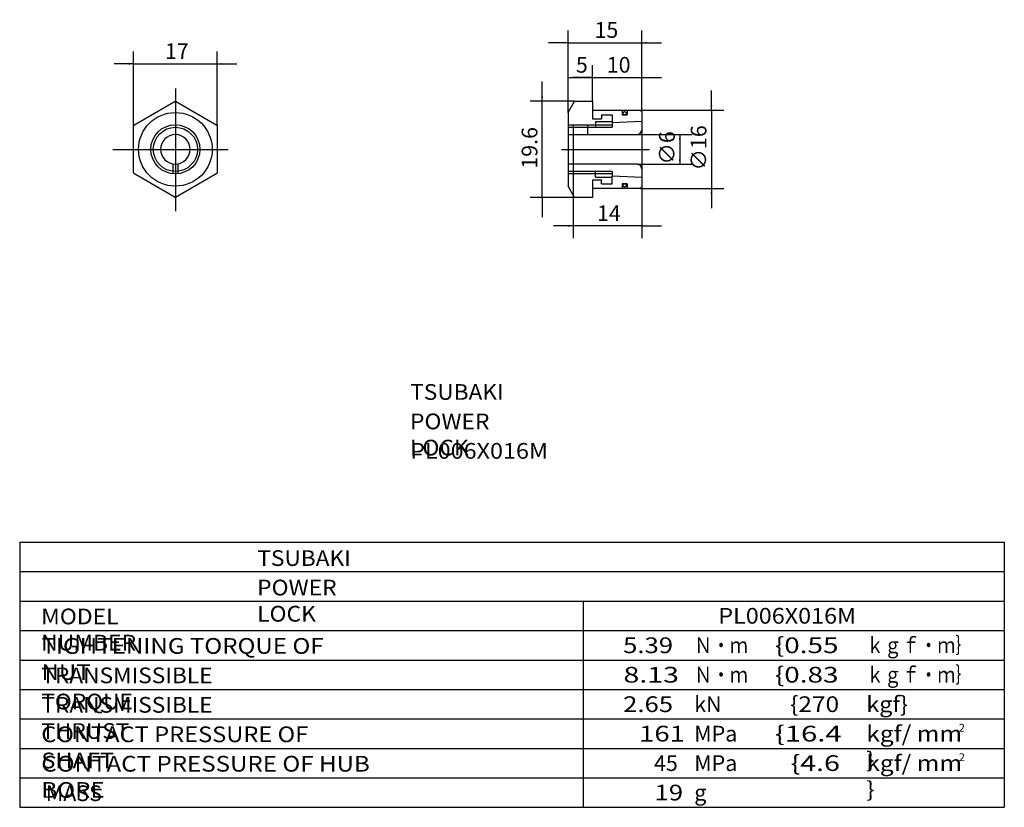
# Model space of a CAD drawing. Extents: x -82 to 119, y -104 to 56.
import ezdxf

# ---------------------------------------------------------------- set-up
doc = ezdxf.new("R2010")
doc.units = 0
doc.linetypes.add('CENTER', pattern=[50.8, 31.75, -6.35, 6.35, -6.35])
doc.layers.get('0').update_dxf_attribs({"linetype": 'CONTINUOUS'})
doc.layers.get('DEFPOINTS').update_dxf_attribs({"linetype": 'CONTINUOUS'})
doc.layers.add('PV', color=3, linetype='CONTINUOUS')
doc.styles.add('MX_DIMTXSTY_2', font='txt.shx', dxfattribs={"width": 1.1, "bigfont": 'extfont.shx'})
doc.styles.add('MX_DIMTXSTY_3', font='txt.shx', dxfattribs={"width": 1.25, "bigfont": 'extfont.shx'})
doc.styles.add('MX_DIMTXSTY_4', font='txt.shx', dxfattribs={"width": 0.85, "bigfont": 'extfont.shx'})
doc.styles.add('MX_NOTE_STANDARD', font='txt.shx', dxfattribs={"bigfont": 'extfont.shx'})
doc.dimstyles.new('MXDIMSTYLE', dxfattribs={"dimtxt": 3.2, "dimasz": 2.5, "dimexe": 2.5, "dimexo": 0, "dimgap": 1, "dimtad": 1, "dimtxsty": 'MX_NOTE_STANDARD', "dimblk1": 'OPEN30', "dimblk2": 'OPEN30', "dimsah": 1, "dimcen": 2.5, "dimazin": 3, "dimtfac": 1, "dimtmove": 0, "dimatfit": 3, "dimtzin": 0})

# ---------------------------------------------------------------- blocks, each defined once
blk = doc.blocks.new('*D2')
at = {"color": 110, "linetype": 'CONTINUOUS'}
for p, q in [((-58.5, 34.94), (-58.5, 49.9)), ((-41.5, 34.94), (-41.5, 49.9)), ((-58.5, 47.4), (-62.5, 47.4)), ((-58.5, 47.4), (-41.5, 47.4)), ((-41.5, 47.4), (-37.5, 47.4))]:
    blk.add_line(p, q, dxfattribs=at)
for points in [[(-59.5, 47.57), (-59.5, 47.23), (-58.5, 47.4)], [(-40.5, 47.23), (-40.5, 47.57), (-41.5, 47.4)]]:
    blk.add_solid(points, dxfattribs=at)
at = {"layer": 'DEFPOINTS', "color": 0, "linetype": 'CONTINUOUS'}
for p in [(-41.5, 47.4), (-58.5, 34.88), (-41.5, 34.88)]:
    blk.add_point(p, dxfattribs=at)
at = {"color": 110, "linetype": 'CONTINUOUS', "insert": (-49.7, 50), "char_height": 3.2, "attachment_point": 5, "style": 'MX_DIMTXSTY_2'}
blk.add_mtext('\\A1;17', dxfattribs=at)
blk = doc.blocks.new('*D3')
at = {"color": 110, "linetype": 'CONTINUOUS'}
for p, q in [((30, 37.56), (30, 47.12)), ((35, 39.86), (35, 47.12)), ((30, 44.62), (35, 44.62))]:
    blk.add_line(p, q, dxfattribs=at)
for points in [[(31, 44.45), (31, 44.78), (30, 44.62)], [(34, 44.78), (34, 44.45), (35, 44.62)]]:
    blk.add_solid(points, dxfattribs=at)
at = {"layer": 'DEFPOINTS', "color": 0, "linetype": 'CONTINUOUS'}
for p in [(35, 44.62), (35, 39.8), (30, 37.5)]:
    blk.add_point(p, dxfattribs=at)
at = {"color": 110, "linetype": 'CONTINUOUS', "insert": (32.8, 47.22), "char_height": 3.2, "attachment_point": 5}
blk.add_mtext('\\A1;5', dxfattribs=at)
blk = doc.blocks.new('*D4')
at = {"color": 110, "linetype": 'CONTINUOUS'}
for p, q in [((35, 39.86), (35, 47.12)), ((45, 37.76), (45, 47.12)), ((35, 44.62), (31, 44.62)), ((35, 44.62), (45, 44.62)), ((45, 44.62), (49, 44.62))]:
    blk.add_line(p, q, dxfattribs=at)
for points in [[(34, 44.78), (34, 44.45), (35, 44.62)], [(46, 44.45), (46, 44.78), (45, 44.62)]]:
    blk.add_solid(points, dxfattribs=at)
at = {"layer": 'DEFPOINTS', "color": 0, "linetype": 'CONTINUOUS'}
for p in [(45, 44.62), (35, 39.8), (45, 37.7)]:
    blk.add_point(p, dxfattribs=at)
at = {"color": 110, "linetype": 'CONTINUOUS', "insert": (40.3, 47.22), "char_height": 3.2, "attachment_point": 5, "style": 'MX_DIMTXSTY_3'}
blk.add_mtext('\\A1;10', dxfattribs=at)
blk = doc.blocks.new('*D5')
at = {"color": 110, "linetype": 'CONTINUOUS'}
for p, q in [((30, 37.56), (30, 54.21)), ((45, 37.76), (45, 54.21)), ((30, 51.71), (26, 51.71)), ((30, 51.71), (45, 51.71)), ((45, 51.71), (49, 51.71))]:
    blk.add_line(p, q, dxfattribs=at)
for points in [[(29, 51.87), (29, 51.54), (30, 51.71)], [(46, 51.54), (46, 51.87), (45, 51.71)]]:
    blk.add_solid(points, dxfattribs=at)
at = {"layer": 'DEFPOINTS', "color": 0, "linetype": 'CONTINUOUS'}
for p in [(45, 51.71), (30, 37.5), (45, 37.7)]:
    blk.add_point(p, dxfattribs=at)
at = {"color": 110, "linetype": 'CONTINUOUS', "insert": (37.8, 54.31), "char_height": 3.2, "attachment_point": 5, "style": 'MX_DIMTXSTY_2'}
blk.add_mtext('\\A1;15', dxfattribs=at)
blk = doc.blocks.new('*D6')
at = {"color": 110, "linetype": 'CONTINUOUS'}
for p, q in [((31, 24.94), (31, 11.89)), ((45, 22.24), (45, 11.89)), ((31, 14.39), (27, 14.39)), ((45, 14.39), (31, 14.39)), ((45, 14.39), (49, 14.39))]:
    blk.add_line(p, q, dxfattribs=at)
for points in [[(30, 14.56), (30, 14.23), (31, 14.39)], [(46, 14.23), (46, 14.56), (45, 14.39)]]:
    blk.add_solid(points, dxfattribs=at)
at = {"layer": 'DEFPOINTS', "color": 0, "linetype": 'CONTINUOUS'}
for p in [(31, 25), (45, 22.3), (31, 14.39)]:
    blk.add_point(p, dxfattribs=at)
at = {"color": 110, "linetype": 'CONTINUOUS', "insert": (38.3, 16.99), "char_height": 3.2, "attachment_point": 5, "style": 'MX_DIMTXSTY_2'}
blk.add_mtext('\\A1;14', dxfattribs=at)
blk = doc.blocks.new('*D7')
at = {"color": 110, "linetype": 'CONTINUOUS'}
for p, q in [((44.06, 33), (55.23, 33)), ((52.73, 33), (52.73, 27)), ((44.06, 27), (55.23, 27))]:
    blk.add_line(p, q, dxfattribs=at)
for points in [[(52.56, 32), (52.89, 32), (52.73, 33)], [(52.89, 28), (52.56, 28), (52.73, 27)]]:
    blk.add_solid(points, dxfattribs=at)
at = {"layer": 'DEFPOINTS', "color": 0, "linetype": 'CONTINUOUS'}
for p in [(44, 33), (44, 27), (52.73, 27)]:
    blk.add_point(p, dxfattribs=at)
at = {"color": 110, "linetype": 'CONTINUOUS', "insert": (50.13, 30.3), "char_height": 3.2, "attachment_point": 5, "rotation": 90, "style": 'MX_DIMTXSTY_4'}
blk.add_mtext('\\A1;∅6', dxfattribs=at)
blk = doc.blocks.new('*D8')
at = {"color": 110, "linetype": 'CONTINUOUS'}
for p, q in [((59.19, 38), (59.19, 42)), ((44.76, 38), (61.69, 38)), ((59.19, 38), (59.19, 22)), ((44.76, 22), (61.69, 22)), ((59.19, 22), (59.19, 18))]:
    blk.add_line(p, q, dxfattribs=at)
for points in [[(59.36, 39), (59.02, 39), (59.19, 38)], [(59.02, 21), (59.36, 21), (59.19, 22)]]:
    blk.add_solid(points, dxfattribs=at)
at = {"layer": 'DEFPOINTS', "color": 0, "linetype": 'CONTINUOUS'}
for p in [(44.7, 38), (44.7, 22), (59.19, 22)]:
    blk.add_point(p, dxfattribs=at)
at = {"color": 110, "linetype": 'CONTINUOUS', "insert": (56.59, 30.3), "char_height": 3.2, "attachment_point": 5, "rotation": 90}
blk.add_mtext('\\A1;∅16', dxfattribs=at)
blk = doc.blocks.new('*D9')
at = {"color": 110, "linetype": 'CONTINUOUS'}
for p, q in [((24.74, 39.8), (24.74, 43.8)), ((31.27, 39.8), (22.24, 39.8)), ((24.74, 20.2), (24.74, 39.8)), ((31.27, 20.2), (22.24, 20.2)), ((24.74, 20.2), (24.74, 16.2))]:
    blk.add_line(p, q, dxfattribs=at)
for points in [[(24.91, 40.8), (24.58, 40.8), (24.74, 39.8)], [(24.58, 19.2), (24.91, 19.2), (24.74, 20.2)]]:
    blk.add_solid(points, dxfattribs=at)
at = {"layer": 'DEFPOINTS', "color": 0, "linetype": 'CONTINUOUS'}
for p in [(24.74, 39.8), (31.33, 39.8), (31.33, 20.2)]:
    blk.add_point(p, dxfattribs=at)
at = {"color": 110, "linetype": 'CONTINUOUS', "insert": (22.14, 30.3), "char_height": 3.2, "attachment_point": 5, "rotation": 90, "style": 'MX_DIMTXSTY_3'}
blk.add_mtext('\\A1;19.6', dxfattribs=at)

msp = doc.modelspace()

# ---------------------------------------------------------------- linework, layer by layer
at = {"layer": 'PV', "color": 3, "linetype": 'CENTER'}
for p, q in [((-50, 42.392), (-50, 17.414)), ((-62.735, 30), (-39.244, 30)), ((28.641, 30), (46.561, 30))]:
    msp.add_line(p, q, dxfattribs=at)
at = {"layer": 'PV', "color": 3, "linetype": 'CONTINUOUS'}
for p, q in [((-58.474, 34.922), (-50.026, 39.8)), ((-49.974, 39.8), (-41.526, 34.922)), ((30, 37.5), (31.328, 39.8)), ((31.328, 39.8), (35, 39.8)), ((35, 39.8), (35, 38)), ((30, 37.5), (30, 22.5)), ((35, 38), (35, 36.2)), ((35, 38), (44.7, 38)), ((35, 36.2), (36.8, 36.2)), ((36.8, 37), (36.8, 36.2)), ((36.8, 37), (39, 37)), ((39, 37), (39, 35.45)), ((41, 38), (41, 37)), ((41, 37), (42, 37)), ((42, 38), (42, 37)), ((44.7, 38), (45, 37.7)), ((45, 37.7), (45, 22.3)), ((-58.5, 25.123), (-58.5, 34.877)), ((-41.5, 34.877), (-41.5, 25.123)), ((30, 35), (39, 35)), ((30, 34.5), (39, 34.5)), ((31, 35), (31, 25)), ((34, 33), (34, 35)), ((35.6, 35.65), (35.6, 34.5)), ((35.6, 35.65), (39, 35.65)), ((35.6, 35.65), (35.6, 34.5)), ((39, 35.45), (45, 35.75)), ((39, 35.45), (39, 34.5)), ((30, 33), (44, 33)), ((-50.5, 27.042), (-50.5, 25.025)), ((-49.5, 27.042), (-49.5, 25.025)), ((44, 27), (30, 27)), ((-50.026, 20.2), (-58.474, 25.078)), ((-41.526, 25.078), (-49.974, 20.2)), ((39, 25.5), (30, 25.5)), ((39, 25), (30, 25)), ((35.6, 24.35), (35.6, 25.5)), ((35.6, 24.35), (35.6, 25.5)), ((35.6, 24.35), (39, 24.35)), ((39, 25.5), (39, 24.55)), ((45, 24.25), (39, 24.55)), ((39, 23), (39, 24.55)), ((31.328, 20.2), (30, 22.5)), ((35, 23.8), (35, 22)), ((35, 23.8), (36.8, 23.8)), ((36.8, 23), (36.8, 23.8)), ((36.8, 23), (39, 23)), ((41, 23), (41, 22)), ((42, 23), (41, 23)), ((42, 23), (42, 22)), ((45, 22.3), (44.7, 22)), ((35, 20.2), (31.328, 20.2)), ((44.7, 22), (35, 22)), ((35, 22), (35, 20.2)), ((-81.712, -50), (-81.712, -104)), ((-81.712, -50), (118.854, -50)), ((118.854, -50), (118.854, -104)), ((-81.712, -56), (118.854, -56)), ((-81.712, -62), (118.854, -62)), ((33.061, -62), (33.061, -104)), ((-81.712, -68), (118.854, -68)), ((-81.712, -74), (118.854, -74)), ((-81.712, -80), (118.854, -80)), ((-81.712, -86), (118.854, -86)), ((-81.712, -92), (118.854, -92)), ((-81.712, -98), (118.854, -98)), ((-81.712, -104), (118.854, -104))]:
    msp.add_line(p, q, dxfattribs=at)
for centre, radius in [((-50, 30), 7.5), ((41.5, 37.35), 0.35), ((-50, 30), 5), ((-50, 30), 4.5), ((41.5, 22.65), 0.35)]:
    msp.add_circle(centre, radius, dxfattribs=at)
for centre, radius, start, end in [((-50, 30), 3, 0, 270), ((44, 34), 1, 270, 0), ((-50, 30), 3, 270, 0), ((44, 26), 1, 0, 90.0000002)]:
    msp.add_arc(centre, radius, start, end, dxfattribs=at)

# ---------------------------------------------------------------- texts
at = {"color": 110, "linetype": 'CONTINUOUS', "char_height": 3.2, "attachment_point": 1}
for insert in [(-2.16153, -17.81192), (-33.29893, -51.647)]:
    msp.add_mtext('\\T1.025;\\W1.058;\\A1;TSUBAKI', dxfattribs=dict(at, insert=insert))
at = {"layer": 'PV', "color": 110, "linetype": 'CONTINUOUS', "attachment_point": 1}
for s, insert, char_height in [('\\T1.003;\\W1.067;\\A1;POWER LOCK', (-2.20931, -23.81192), 3.2), ('\\W1.091;\\A1;PL006X016M', (-2.16845, -29.81192), 3.2), ('\\T1.003;\\W1.067;\\A1;POWER LOCK', (-33.34671, -57.647), 3.2), ('\\T1.017;\\W1.071;\\A1;MODEL NUMBER', (-77.33745, -63.532), 3.2), ('\\W1.091;\\A1;PL006X016M', (60.59315, -63.4), 3.2), ('\\T1.041;\\W1.126;\\A1;TIGHTENING TORQUE OF NUT', (-77.2781, -69.532), 3.2), ('\\W1.200;\\A1;5.39', (41.20433, -69.4), 3.2), ('\\W0.833;\\A1;Ｎ・ｍ', (55.69767, -69.4), 3.2), ('\\W1.304;\\A1;\\{0.55', (72.09999, -69.4), 3.2), ('\\W0.833;\\A1;ｋｇｆ・ｍ｝', (90.69867, -69.4), 3.2), ('\\T1.028;\\W1.060;\\A1;TRANSMISSIBLE TORQUE', (-77.31396, -75.532), 3.2), ('\\W1.333;\\A1;8.13', (41.27544, -75.4), 3.2), ('\\W0.833;\\A1;Ｎ・ｍ', (55.69767, -75.4), 3.2), ('\\W1.304;\\A1;\\{0.83', (72.09999, -75.4), 3.2), ('\\W0.833;\\A1;ｋｇｆ・ｍ｝', (90.69867, -75.4), 3.2), ('\\T1.028;\\W1.060;\\A1;TRANSMISSIBLE THRUST', (-77.31396, -81.532), 3.2), ('\\W1.200;\\A1;2.65', (41.20433, -81.4), 3.2), ('\\A1;kN', (55.69767, -81.4), 3.2), ('\\W1.143;\\A1;\\{270', (75.21486, -81.4), 3.2), ('\\W1.091;\\A1;kgf\\}', (90.74715, -81.4), 3.2), ('\\T1.025;\\W1.104;\\A1;CONTACT PRESSURE OF SHAFT', (-77.31802, -87.532), 3.2), ('\\W1.286;\\A1;161', (44.45005, -87.4), 3.2), ('\\A1;MPa', (55.69767, -87.4), 3.2), ('\\W1.364;\\A1;\\{16.4', (72.13161, -87.4), 3.2), ('\\T1.070;\\W1.143;\\A1;kgf/ mm \\}', (90.74709, -87.4), 3.2), ('\\A1;2', (109.60533, -87), 1.6), ('\\T1.030;\\W1.126;\\A1;CONTACT PRESSURE OF HUB BORE', (-77.30511, -93.532), 3.2), ('\\A1;45', (47.49767, -93.4), 3.2), ('\\A1;MPa', (55.69767, -93.4), 3.2), ('\\W1.333;\\A1;\\{4.6', (75.31644, -93.4), 3.2), ('\\T1.070;\\W1.143;\\A1;kgf/ mm \\}', (90.74709, -93.4), 3.2), ('\\A1;2', (109.60533, -93), 1.6), ('\\A1;MASS', (-76.38033, -99.532), 3.2), ('\\W1.200;\\A1;19', (47.60433, -99.4), 3.2), ('\\A1;g', (55.69767, -99.4), 3.2)]:
    msp.add_mtext(s, dxfattribs=dict(at, insert=insert, char_height=char_height))

# ---------------------------------------------------------------- dimensions: what is measured, and where the dimension line sits
at = {"layer": 'PV', "color": 110, "linetype": 'CONTINUOUS'}
for base, p1, p2, override, picture, middle in [((45, 51.70568), (30, 37.5), (45, 37.7), {"dimasz": 1, "dimexo": 0.0625, "dimdec": 4, "dimtxsty": 'MX_DIMTXSTY_2', "dimtzin": 8}, '*D5', (37.8, 51.70568)), ((-41.5, 47.40015), (-58.5, 34.877), (-41.5, 34.877), {"dimasz": 1, "dimexo": 0.0625, "dimdec": 4, "dimtxsty": 'MX_DIMTXSTY_2', "dimtzin": 8}, '*D2', (-49.7, 47.40015)), ((35, 44.61724), (30, 37.5), (35, 39.8), {"dimasz": 1, "dimexo": 0.0625, "dimdec": 4, "dimtzin": 8}, '*D3', (32.8, 44.61724)), ((45, 44.61724), (35, 39.8), (45, 37.7), {"dimasz": 1, "dimexo": 0.0625, "dimdec": 4, "dimtxsty": 'MX_DIMTXSTY_3', "dimtzin": 8}, '*D4', (40.3, 44.61724)), ((31, 14.39411), (45, 22.3), (31, 25), {"dimasz": 1, "dimexo": 0.0625, "dimdec": 4, "dimtxsty": 'MX_DIMTXSTY_2', "dimtzin": 8}, '*D6', (38.3, 14.39411))]:
    dim = msp.add_linear_dim(base=base, p1=p1, p2=p2, text='\\A1;<>', dimstyle='MXDIMSTYLE', override=override, dxfattribs=at)
    dim.commit()
    dim.dimension.update_dxf_attribs({"geometry": picture, "text_midpoint": middle, "dimtype": 128})
for base, p1, p2, text, override, picture, middle in [((24.74395, 39.8), (31.328, 20.2), (31.328, 39.8), '\\A1;<>', {"dimasz": 1, "dimexo": 0.0625, "dimdec": 4, "dimtxsty": 'MX_DIMTXSTY_3', "dimtzin": 8}, '*D9', (24.74395, 30.3)), ((59.19104, 22), (44.7, 38), (44.7, 22), '\\A1;∅<>', {"dimasz": 1, "dimexo": 0.0625, "dimdec": 4, "dimtzin": 8}, '*D8', (59.19104, 30.3)), ((52.72762, 27), (44, 33), (44, 27), '\\A1;∅<>', {"dimasz": 1, "dimexo": 0.0625, "dimdec": 4, "dimtxsty": 'MX_DIMTXSTY_4', "dimtzin": 8}, '*D7', (52.72762, 30.3))]:
    dim = msp.add_linear_dim(base=base, p1=p1, p2=p2, angle=90, text=text, dimstyle='MXDIMSTYLE', override=override, dxfattribs=at)
    dim.commit()
    dim.dimension.update_dxf_attribs({"geometry": picture, "text_midpoint": middle, "dimtype": 128})

doc.saveas('drawing.dxf')
